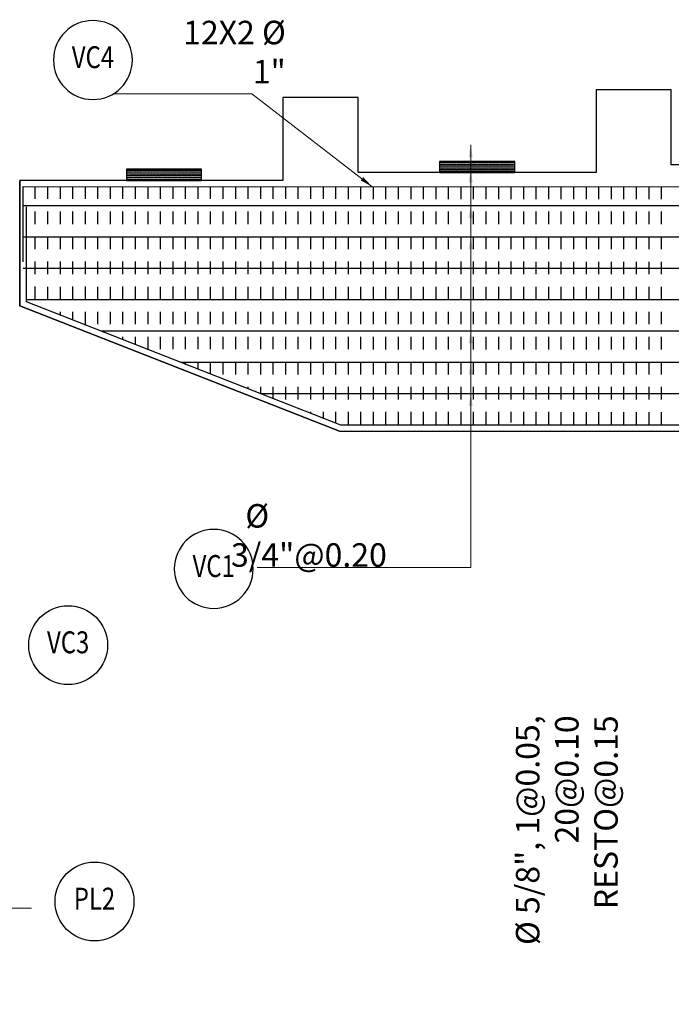
# Model space of a CAD drawing. Units: metres. Extents: x 0 to 545552, y 0 to 17328701.
# Drawn here: x 272727 to 272732, y 8664352 to 8664359 of the extents above; entities that cross this region are included whole.
import ezdxf
from ezdxf.enums import TextEntityAlignment as Align

# ---------------------------------------------------------------- set-up
doc = ezdxf.new("R2010")
doc.units = ezdxf.units.M
doc.set_wipeout_variables(frame=1)
doc.linetypes.add('DASHED', pattern=[0.75, 0.5, -0.25])
doc.layers.get('0').update_dxf_attribs({"color": 251})
for name, color, linetype in [('01', 1, 'Continuous'), ('1gggg', 30, 'Continuous'), ('28', 8, 'Continuous'), ('40GENE-011-DIM', 40, 'Continuous'), ('ACERO', 4, 'Continuous'), ('ARMADURA', 1, 'Continuous'), ('ESTRIBOS', 3, 'Continuous'), ('G-ACOTADO', 9, 'Continuous')]:
    doc.layers.add(name, color=color, linetype=linetype)
for name, color, linetype, lineweight in [('40GENE-006-SIMBOLOGIA', 2, 'Continuous', 30), ('40GENE-010-TITU', 6, 'Continuous', 30), ('40GENE-102-DIMENSION', 40, 'Continuous', 30)]:
    doc.layers.add(name, color=color, linetype=linetype, lineweight=lineweight)
doc.styles.add('ACOTACIÓN', font='romans.shx')
doc.styles.add('ROMANS', font='romans.shx')
doc.styles.add('ROMANS-SP', font='romans.shx', dxfattribs={"width": 0.75})
doc.dimstyles.new('Esc. 100--', dxfattribs={"dimscale": 0.1, "dimtxt": 1.5, "dimasz": 1, "dimexe": 1, "dimexo": 2, "dimgap": 0.75, "dimtad": 1, "dimzin": 1, "dimdsep": 46, "dimtxsty": 'ACOTACIÓN', "dimcen": 0.7, "dimclrd": 256, "dimclre": 256, "dimclrt": 7, "dimaunit": 1, "dimadec": 3, "dimazin": 0, "dimtfac": 1, "dimtmove": 2, "dimatfit": 3, "dimfxl": 2, "dimfxlon": 1, "dimtfill": 1, "dimlwd": 9, "dimlwe": 5, "dimarcsym": 0})

# ---------------------------------------------------------------- blocks, each defined once
blk = doc.blocks.new('EJE_01')
blk.add_wipeout([(0, 15), (0.7, 14.97), (1.17, 14.92), (1.77, 14.82), (2.31, 14.7), (2.85, 14.54), (3.37, 14.35), (3.95, 14.09), (4.44, 13.83), (4.78, 13.62), (5.01, 13.48), (5.38, 13.21), (5.82, 12.87), (6.13, 12.59), (6.45, 12.28), (6.74, 11.96), (7.06, 11.59), (7.27, 11.31), (7.49, 10.99), (7.64, 10.76), (7.82, 10.45), (7.94, 10.23), (8.09, 9.95), (8.21, 9.69), (8.35, 9.36), (8.45, 9.1), (8.56, 8.77), (8.69, 8.33), (8.8, 7.91), (8.88, 7.48), (8.93, 7.13), (8.98, 6.65), (9, 6), (8.99, 5.62), (8.95, 5.02), (8.88, 4.52), (8.77, 4), (8.68, 3.64), (8.54, 3.17), (8.35, 2.65), (8.15, 2.19), (7.92, 1.73), (7.68, 1.31), (7.38, 0.85), (7.02, 0.37), (6.81, 0.12), (6.49, -0.23), (6.09, -0.62), (5.71, -0.96), (5.55, -1.08), (5.3, -1.28), (5.07, -1.43), (4.75, -1.65), (4.38, -1.86), (4.03, -2.05), (3.7, -2.2), (3.29, -2.38), (2.86, -2.53), (2.52, -2.64), (2, -2.78), (1.43, -2.88), (1, -2.94), (0.57, -2.98), (0, -3), (-0.19, -3), (-0.6, -2.98), (-0.91, -2.95), (-1.27, -2.91), (-1.69, -2.84), (-2.01, -2.77), (-2.43, -2.67), (-2.9, -2.52), (-3.13, -2.44), (-3.54, -2.27), (-4.01, -2.06), (-4.35, -1.88), (-4.65, -1.71), (-5.05, -1.45), (-5.3, -1.28), (-5.58, -1.06), (-5.89, -0.81), (-6.23, -0.5), (-6.55, -0.17), (-6.79, 0.09), (-7.03, 0.38), (-7.36, 0.82), (-7.64, 1.24), (-7.84, 1.58), (-8.1, 2.09), (-8.3, 2.52), (-8.45, 2.9), (-8.58, 3.27), (-8.67, 3.6), (-8.78, 4.02), (-8.88, 4.53), (-8.93, 4.87), (-8.96, 5.19), (-8.99, 5.56), (-9, 5.81), (-9, 6), (-9, 6.25), (-8.99, 6.49), (-8.97, 6.75), (-8.94, 7.06), (-8.89, 7.38), (-8.81, 7.82), (-8.65, 8.48), (-8.5, 8.96), (-8.28, 9.54), (-8.03, 10.07), (-7.79, 10.5), (-7.53, 10.92), (-7.24, 11.34), (-6.68, 12.03), (-6.41, 12.32), (-5.9, 12.8), (-5.56, 13.08), (-5, 13.48), (-4.61, 13.73), (-3.99, 14.07), (-3.53, 14.28), (-3.13, 14.44), (-2.58, 14.62), (-2.16, 14.74), (-1.5, 14.87), (-1.15, 14.93), (-0.87, 14.96), (-0.55, 14.98), (-0.33, 14.99)])
at = {"layer": '40GENE-006-SIMBOLOGIA'}
blk.add_circle((0, 6), 9, dxfattribs=at)
at = {"layer": '40GENE-010-TITU', "style": 'ROMANS', "width": 0.8}
blk.add_attdef('COL', text='', height=5, dxfattribs=at).set_placement((0, 6), align=Align.MIDDLE)
blk = doc.blocks.new('2PILAR')
at = {"layer": '01'}
for p, q in [((272234.1763, 8664538.3813), (272234.1763, 8664537.3813)), ((272234.1763, 8664537.3813), (272236.7263, 8664536.3813)), ((272236.7263, 8664536.3813), (272246.4263, 8664536.3813))]:
    blk.add_line(p, q, dxfattribs=at)
blk = doc.blocks.new('apoyo_neo')
at = {"layer": '28', "ltscale": 7}
h = blk.add_hatch(dxfattribs=at)
h.set_pattern_fill('STEEL', color=256, scale=0.05, angle=90, style=0)
h.set_pattern_definition([(135, (-834759.092491, -9077366.5924426), (-0.004419417382416, -0.004419417382416), []), (135, (-834759.095616, -9077366.5924426), (-0.004419417382416, -0.004419417382416), [])])
h.paths.add_polyline_path([(0.294, -0.009), (0.294, -0.006), (-0.294, -0.006), (-0.294, -0.009)])
h = blk.add_hatch(dxfattribs=at)
h.set_pattern_fill('STEEL', color=256, scale=0.05, angle=90, style=0)
h.set_pattern_definition([(135, (-834759.092491, -9077366.6074426), (-0.004419417382416, -0.004419417382416), []), (135, (-834759.095616, -9077366.6074426), (-0.004419417382416, -0.004419417382416), [])])
h.paths.add_polyline_path([(0.294, -0.024), (0.294, -0.021), (-0.294, -0.021), (-0.294, -0.024)])
h = blk.add_hatch(dxfattribs=at)
h.set_pattern_fill('STEEL', color=256, scale=0.05, angle=90, style=0)
h.set_pattern_definition([(135, (-834759.092491, -9077366.6224426), (-0.004419417382416, -0.004419417382416), []), (135, (-834759.095616, -9077366.6224426), (-0.004419417382416, -0.004419417382416), [])])
h.paths.add_polyline_path([(0.294, -0.039), (0.294, -0.036), (-0.294, -0.036), (-0.294, -0.039)])
h = blk.add_hatch(dxfattribs=at)
h.set_pattern_fill('STEEL', color=256, scale=0.05, angle=90, style=0)
h.set_pattern_definition([(135, (-834759.092491, -9077366.6374426), (-0.004419417382416, -0.004419417382416), []), (135, (-834759.095616, -9077366.6374426), (-0.004419417382416, -0.004419417382416), [])])
h.paths.add_polyline_path([(0.294, -0.054), (0.294, -0.051), (-0.294, -0.051), (-0.294, -0.054)])
h = blk.add_hatch(dxfattribs=at)
h.set_pattern_fill('STEEL', color=256, scale=0.05, angle=90, style=0)
h.set_pattern_definition([(135, (-834759.092491, -9077366.6524426), (-0.004419417382416, -0.004419417382416), []), (135, (-834759.095616, -9077366.6524426), (-0.004419417382416, -0.004419417382416), [])])
h.paths.add_polyline_path([(0.294, -0.069), (0.294, -0.066), (-0.294, -0.066), (-0.294, -0.069)])
h = blk.add_hatch(dxfattribs=at)
h.set_pattern_fill('STEEL', color=256, scale=0.05, angle=90, style=0)
h.set_pattern_definition([(135, (-834759.092491, -9077366.6674426), (-0.004419417382416, -0.004419417382416), []), (135, (-834759.095616, -9077366.6674426), (-0.004419417382416, -0.004419417382416), [])])
h.paths.add_polyline_path([(0.294, -0.084), (0.294, -0.081), (-0.294, -0.081), (-0.294, -0.084)])
for points in [[(0.3, 0), (-0.3, 0), (-0.3, -0.09), (0.3, -0.09)], [(-0.294, -0.006), (0.294, -0.006), (0.294, -0.009), (-0.294, -0.009)], [(-0.294, -0.021), (0.294, -0.021), (0.294, -0.024), (-0.294, -0.024)], [(-0.294, -0.036), (0.294, -0.036), (0.294, -0.039), (-0.294, -0.039)], [(-0.294, -0.051), (0.294, -0.051), (0.294, -0.054), (-0.294, -0.054)], [(-0.294, -0.066), (0.294, -0.066), (0.294, -0.069), (-0.294, -0.069)], [(-0.294, -0.081), (0.294, -0.081), (0.294, -0.084), (-0.294, -0.084)]]:
    blk.add_lwpolyline(points, close=True, dxfattribs=at)

msp = doc.modelspace()

# ---------------------------------------------------------------- linework, layer by layer
at = {"layer": 'ACERO', "color": 4}
for p, q in [((272726.647979, 8664357.922025), (272741.372029, 8664357.921329)), ((272726.647979, 8664357.922006), (272740.972029, 8664357.921329)), ((272726.647979, 8664357.921987), (272740.572029, 8664357.921329)), ((272726.647979, 8664357.921968), (272740.172029, 8664357.921329)), ((272726.647979, 8664357.672025), (272741.39262, 8664357.671328)), ((272726.647979, 8664357.422025), (272741.39268, 8664357.421328)), ((272726.672221, 8664357.172023), (272741.39274, 8664357.171328)), ((272727.26824, 8664356.921995), (272740.767564, 8664356.921358)), ((272727.905817, 8664356.671965), (272740.132478, 8664356.671388)), ((272728.543394, 8664356.421935), (272739.497392, 8664356.421418))]:
    msp.add_line(p, q, dxfattribs=at)
for points in [[(272726.647979, 8664357.472402), (272726.647979, 8664358.074012), (272741.371993, 8664358.071629), (272741.372124, 8664357.526892)], [(272726.672221, 8664357.91082), (272726.672221, 8664357.155728), (272729.181674, 8664356.171629), (272738.862767, 8664356.171629), (272741.392741, 8664357.167427), (272741.392596, 8664357.775217)]]:
    msp.add_lwpolyline(points, dxfattribs=at)
at = {"layer": 'ARMADURA'}
for p, q in [((272726.622221, 8664357.121629), (272726.622221, 8664358.121629)), ((272726.622221, 8664357.121629), (272726.622221, 8664358.121629)), ((272729.172221, 8664356.121629), (272726.622221, 8664357.121629)), ((272726.622221, 8664357.121629), (272729.172221, 8664356.121629)), ((272729.172221, 8664356.121629), (272738.872221, 8664356.121629)), ((272729.172221, 8664356.121629), (272738.872221, 8664356.121629))]:
    msp.add_line(p, q, dxfattribs=at)
for points in [[(272731.822221, 8664358.246341), (272731.822221, 8664358.846341), (272731.222221, 8664358.846341), (272731.222221, 8664358.183841)], [(272729.322221, 8664358.183841), (272729.322221, 8664358.783841), (272728.722221, 8664358.783841), (272728.722221, 8664358.121341)], [(272733.722221, 8664358.246341), (272731.822221, 8664358.246341)], [(272731.222221, 8664358.183841), (272729.322221, 8664358.183841)], [(272728.722221, 8664358.121126), (272726.622221, 8664358.121629)]]:
    msp.add_lwpolyline(points, dxfattribs=at)
at = {"layer": 'ESTRIBOS', "color": 3, "linetype": 'DASHED', "ltscale": 0.05}
for p, q in [((272726.74194, 8664358.073802), (272726.74194, 8664357.128388)), ((272726.74194, 8664358.073802), (272726.74194, 8664357.128388)), ((272726.84194, 8664358.073786), (272726.84194, 8664357.089172)), ((272726.94194, 8664358.07377), (272726.94194, 8664357.049956)), ((272727.04194, 8664358.073819), (272727.04194, 8664357.01074)), ((272727.14194, 8664358.073802), (272727.14194, 8664356.971525)), ((272727.14194, 8664358.073802), (272727.14194, 8664356.971525)), ((272727.24194, 8664358.073786), (272727.24194, 8664356.932309)), ((272727.34194, 8664358.07377), (272727.34194, 8664356.893093)), ((272727.44194, 8664358.073819), (272727.44194, 8664356.853878)), ((272727.54194, 8664358.073802), (272727.54194, 8664356.814662)), ((272727.54194, 8664358.073802), (272727.54194, 8664356.814662)), ((272727.64194, 8664358.073786), (272727.64194, 8664356.775446)), ((272727.74194, 8664358.07377), (272727.74194, 8664356.736231)), ((272727.84194, 8664358.073819), (272727.84194, 8664356.697015)), ((272727.94194, 8664358.073802), (272727.94194, 8664356.657799)), ((272727.94194, 8664358.073802), (272727.94194, 8664356.657799)), ((272728.04194, 8664358.073786), (272728.04194, 8664356.618584)), ((272728.14194, 8664358.07377), (272728.14194, 8664356.579368)), ((272728.24194, 8664358.073754), (272728.24194, 8664356.540152)), ((272728.34194, 8664358.073738), (272728.34194, 8664356.500937)), ((272728.34194, 8664358.073738), (272728.34194, 8664356.500937)), ((272728.44194, 8664358.073722), (272728.44194, 8664356.461721)), ((272728.54194, 8664358.073705), (272728.54194, 8664356.422505)), ((272728.64194, 8664358.073689), (272728.64194, 8664356.383289)), ((272728.74194, 8664358.073673), (272728.74194, 8664356.344074)), ((272728.84194, 8664358.073657), (272728.84194, 8664356.304858)), ((272728.94194, 8664358.073641), (272728.94194, 8664356.265642)), ((272729.04194, 8664358.073624), (272729.04194, 8664356.226427)), ((272729.14194, 8664358.073608), (272729.14194, 8664356.187211)), ((272729.24194, 8664358.073592), (272729.24194, 8664356.171629)), ((272729.34194, 8664358.073576), (272729.34194, 8664356.171629)), ((272729.44194, 8664358.07356), (272729.44194, 8664356.171629)), ((272729.54194, 8664358.073544), (272729.54194, 8664356.171629)), ((272729.64194, 8664358.073527), (272729.64194, 8664356.171629)), ((272729.74194, 8664358.073511), (272729.74194, 8664356.171629)), ((272729.84194, 8664358.073495), (272729.84194, 8664356.171629)), ((272729.94194, 8664358.073479), (272729.94194, 8664356.171629)), ((272730.04194, 8664358.073463), (272730.04194, 8664356.171629)), ((272730.14194, 8664358.073446), (272730.14194, 8664356.171629)), ((272730.24194, 8664358.07343), (272730.24194, 8664356.171629)), ((272730.34194, 8664358.073414), (272730.34194, 8664356.171629)), ((272730.44194, 8664358.073398), (272730.44194, 8664356.171629)), ((272730.54194, 8664358.073382), (272730.54194, 8664356.189062)), ((272730.64194, 8664358.073366), (272730.64194, 8664356.171629)), ((272730.74194, 8664358.073349), (272730.74194, 8664356.171629)), ((272730.84194, 8664358.073333), (272730.84194, 8664356.171629)), ((272730.94194, 8664358.073317), (272730.94194, 8664356.171629)), ((272731.04194, 8664358.073301), (272731.04194, 8664356.171629)), ((272731.14194, 8664358.073285), (272731.14194, 8664356.171629)), ((272731.24194, 8664358.073268), (272731.24194, 8664356.171629)), ((272731.34194, 8664358.073252), (272731.34194, 8664356.171629)), ((272731.44194, 8664358.073236), (272731.44194, 8664356.171629)), ((272731.54194, 8664358.07322), (272731.54194, 8664356.171629)), ((272731.64194, 8664358.073204), (272731.64194, 8664356.171629)), ((272731.74194, 8664358.073187), (272731.74194, 8664356.171629))]:
    msp.add_line(p, q, dxfattribs=at)

# ---------------------------------------------------------------- block references
for p in [(272730.272221, 8664358.273841), (272727.772221, 8664358.211341)]:
    msp.add_blockref('apoyo_neo', p)
at = {"layer": '1gggg'}
ref = msp.add_blockref('EJE_01', (272727.204968, 8664358.873044, 0), dxfattribs=dict(at, xscale=-0.035, yscale=0.035, zscale=0.035))
ref.add_attrib('COL', 'VC4', dxfattribs={"layer": '40GENE-010-TITU', "color": 7, "height": 0.175, "style": 'ROMANS', "width": 0.8}).set_placement((272727.204968, 8664359.083044, 0), align=Align.MIDDLE)
ref = msp.add_blockref('EJE_01', (272727.006994, 8664354.2022), dxfattribs=dict(at, xscale=0.035, yscale=0.035, zscale=0.035))
ref.add_attrib('COL', 'VC3', dxfattribs={"layer": '40GENE-010-TITU', "color": 7, "height": 0.175, "style": 'ROMANS', "width": 0.8}).set_placement((272727.006994, 8664354.4122), align=Align.MIDDLE)
ref = msp.add_blockref('EJE_01', (272727.217251, 8664352.155954, 0), dxfattribs=dict(at, xscale=0.035, yscale=0.035, zscale=0.035))
ref.add_attrib('COL', 'PL2', dxfattribs={"layer": '40GENE-010-TITU', "color": 7, "height": 0.175, "style": 'ROMANS', "width": 0.8}).set_placement((272727.217251, 8664352.365954, 0), align=Align.MIDDLE)

# ---------------------------------------------------------------- texts
at = {"layer": '40GENE-102-DIMENSION', "color": 7, "insert": (272728.74458, 8664358.896176, 0), "char_height": 0.1875, "attachment_point": 9, "style": 'ROMANS-SP'}
msp.add_mtext('{\\C0;12X2 %%C \\H1x;1\\H0.99999x;"}', dxfattribs=at)
at = {"layer": '40GENE-102-DIMENSION', "color": 7, "insert": (272731.394734, 8664353.851582, -0.000003), "char_height": 0.1875, "attachment_point": 9, "rotation": 90, "style": 'ROMANS-SP'}
msp.add_mtext('\\A1;%%C 5/8", 1@0.05, 20@0.10\\PRESTO@0.15 ', dxfattribs=at)

# ---------------------------------------------------------------- leaders
at = {"layer": '40GENE-011-DIM', "color": 4}
for points, override in [([(272730.221029, 8664358.406341), (272730.221029, 8664357.066455), (272730.221017, 8664356.899677)], {"dimtad": 0}), ([(272730.221029, 8664358.406341), (272730.221029, 8664357.066455), (272730.221017, 8664356.899677)], {"dimtad": 0}), ([(272730.221029, 8664358.406341), (272730.221029, 8664357.066455), (272730.221017, 8664356.899677)], {"dimtad": 0}), ([(272730.221029, 8664358.406341), (272730.221029, 8664357.066455), (272730.221017, 8664356.899677)], {"dimtad": 0}), ([(272730.2211, 8664358.206341), (272730.2211, 8664356.781905), (272730.221088, 8664356.615127)], {"dimtad": 0}), ([(272730.2211, 8664358.206341), (272730.2211, 8664356.781905), (272730.221088, 8664356.615127)], {"dimtad": 0}), ([(272730.2211, 8664358.206341), (272730.2211, 8664356.781905), (272730.221088, 8664356.615127)], {"dimtad": 0}), ([(272730.2211, 8664358.206341), (272730.2211, 8664356.781905), (272730.221088, 8664356.615127)], {"dimtad": 0}), ([(272730.221088, 8664357.921856), (272730.221088, 8664356.531962), (272730.221076, 8664356.365184)], {"dimtad": 0}), ([(272730.221088, 8664357.921856), (272730.221088, 8664356.531962), (272730.221076, 8664356.365184)], {"dimtad": 0}), ([(272730.221088, 8664357.921856), (272730.221088, 8664356.531962), (272730.221076, 8664356.365184)], {"dimtad": 0}), ([(272730.221088, 8664357.921856), (272730.221088, 8664356.531962), (272730.221076, 8664356.365184)], {"dimtad": 0}), ([(272730.221076, 8664357.671856), (272730.221076, 8664356.281962), (272730.221064, 8664356.115184)], {"dimtad": 0}), ([(272730.221076, 8664357.671856), (272730.221076, 8664356.281962), (272730.221064, 8664356.115184)], {"dimtad": 0}), ([(272730.221076, 8664357.671856), (272730.221076, 8664356.281962), (272730.221064, 8664356.115184)], {"dimtad": 0}), ([(272730.221076, 8664357.671856), (272730.221076, 8664356.281962), (272730.221064, 8664356.115184)], {"dimtad": 0}), ([(272730.221041, 8664356.921856), (272730.221041, 8664355.531962), (272730.221029, 8664355.365184)], {"dimtad": 0}), ([(272730.221041, 8664356.921856), (272730.221041, 8664355.531962), (272730.221029, 8664355.365184)], {"dimtad": 0}), ([(272730.221029, 8664356.671856), (272730.221029, 8664355.281962), (272730.221017, 8664355.115184)], {"dimtad": 0}), ([(272730.221029, 8664356.671856), (272730.221029, 8664355.281962), (272730.221017, 8664355.115184)], {"dimtad": 0}), ([(272730.221017, 8664356.421856), (272730.221017, 8664355.031962), (272728.515753, 8664355.031962)], {"dimtad": 0}), ([(272725.074782, 8664351.545197), (272725.581424, 8664352.312772), (272726.714007, 8664352.312772)], {"dimgap": 0.75, "dimtad": 0})]:
    msp.add_leader(points, dimstyle='Esc. 100--', override=override, dxfattribs=at)

# ---------------------------------------------------------------- next in the draw order: block references
at = {"layer": 'G-ACOTADO', "color": 6}
msp.add_blockref('2PILAR', (492.445923, -180.25965), dxfattribs=at)

# ---------------------------------------------------------------- next in the draw order: leaders
at = {"layer": '40GENE-011-DIM', "color": 4}
msp.add_leader([(272729.432545, 8664358.073536), (272728.472351, 8664358.813474), (272727.367553, 8664358.813246)], dimstyle='Esc. 100--', override={"dimgap": 0.75, "dimtad": 0}, dxfattribs=at)

# ---------------------------------------------------------------- next in the draw order: block references
at = {"layer": '1gggg'}
ref = msp.add_blockref('EJE_01', (272728.169186, 8664354.810978, 0.000003), dxfattribs=dict(at, xscale=-0.035, yscale=0.035, zscale=0.035))
ref.add_attrib('COL', 'VC1', dxfattribs={"layer": '40GENE-010-TITU', "color": 7, "height": 0.175, "style": 'ROMANS', "width": 0.8}).set_placement((272728.169186, 8664355.020978, 0.000003), align=Align.MIDDLE)

# ---------------------------------------------------------------- next in the draw order: texts
at = {"layer": '40GENE-102-DIMENSION', "color": 7, "insert": (272728.306986, 8664355.038081), "char_height": 0.1875, "attachment_point": 7, "rotation": 359.9969169, "style": 'ROMANS-SP'}
msp.add_mtext('\\A1;  %%C 3/4"@0.20', dxfattribs=at)

# ---------------------------------------------------------------- next in the draw order: leaders
at = {"layer": '40GENE-011-DIM', "color": 4}
msp.add_leader([(272730.221017, 8664356.421856), (272730.221017, 8664355.031962), (272728.515753, 8664355.031962)], dimstyle='Esc. 100--', override={"dimtad": 0}, dxfattribs=at)

# ---------------------------------------------------------------- next in the draw order: block references
at = {"layer": '1gggg'}
ref = msp.add_blockref('EJE_01', (272728.169186, 8664354.810978, 0.000003), dxfattribs=dict(at, xscale=-0.035, yscale=0.035, zscale=0.035))
ref.add_attrib('COL', 'VC1', dxfattribs={"layer": '40GENE-010-TITU', "color": 7, "height": 0.175, "style": 'ROMANS', "width": 0.8}).set_placement((272728.169186, 8664355.020978, 0.000003), align=Align.MIDDLE)

# ---------------------------------------------------------------- next in the draw order: texts
at = {"layer": '40GENE-102-DIMENSION', "color": 7, "insert": (272728.306986, 8664355.038081), "char_height": 0.1875, "attachment_point": 7, "rotation": 359.9969169, "style": 'ROMANS-SP'}
msp.add_mtext('\\A1;  %%C 3/4"@0.20', dxfattribs=at)

doc.saveas('drawing.dxf')
